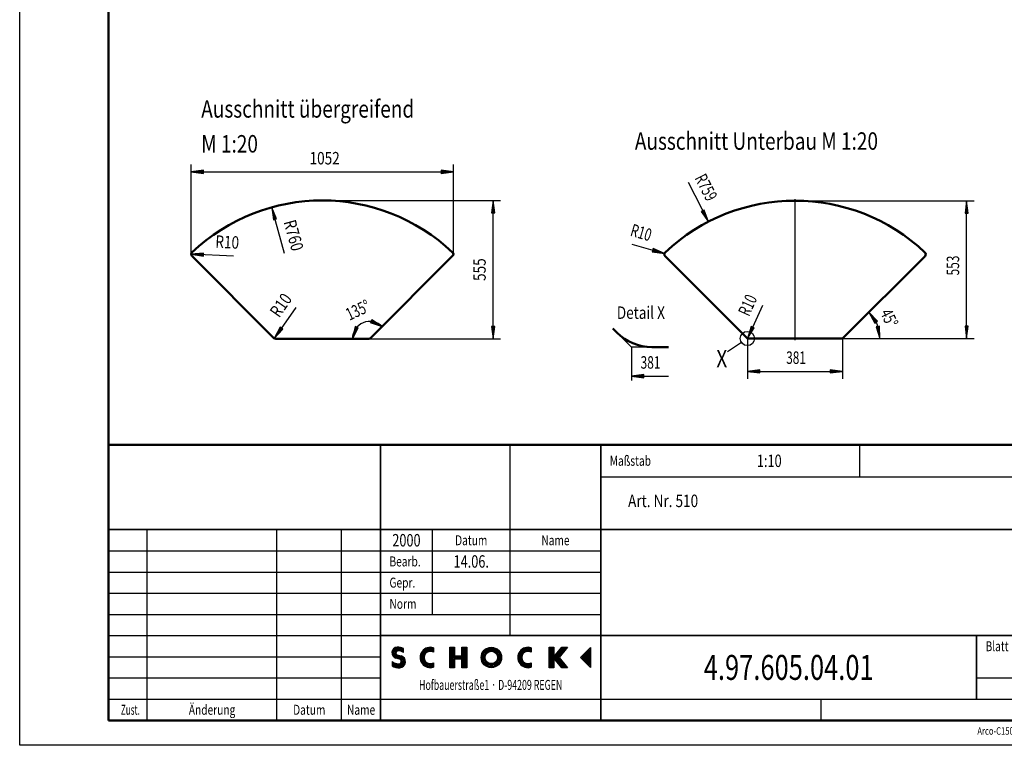
# Model space of a CAD drawing. Units: millimetres. Extents: x 0 to 2979, y 0 to 2970.
# Drawn here: x 0 to 1976, y 0 to 1455 of the extents above; entities that cross this region are included whole.
import ezdxf
from ezdxf.enums import TextEntityAlignment as Align
from ezdxf.lldxf.tags import DXFTag

# ---------------------------------------------------------------- set-up
doc = ezdxf.new("R2010")
doc.units = ezdxf.units.MM
doc.header["$LTSCALE"] = 10
for name, color, linetype in [('LC-001-111-----0', 253, 'ByBlock'), ('LC-002-002-----0', 1, 'ByBlock'), ('LC-003-230-ZVN-0', 1, 'ByBlock'), ('LC-006-003-MTH-0', 2, 'ByBlock'), ('LC-007-003-MTG-0', 2, 'ByBlock'), ('LC-008-003-----0', 2, 'ByBlock'), ('LC-009-002-RND-0', 1, 'ByBlock'), ('LC-010-006-MLN-0', 2, 'CENTER'), ('LC-013-004-----0', 7, 'ByBlock')]:
    doc.layers.add(name, color=color, linetype=linetype)
doc.styles.add('LCTX0-400-0-0pDIN-Schrift', font='TXT', dxfattribs={"width": 0.8})
tags = doc.linetypes.add('CENTER', pattern=[7.5, 5, -1.25, 0, -1.25]).pattern_tags.tags
tags[10:11] = [DXFTag(74, 4), DXFTag(75, 0), DXFTag(340, '0'), DXFTag(46, 1.0), DXFTag(50, 0.0), DXFTag(44, 0.0), DXFTag(45, 0.0)]
tags[8:9] = [DXFTag(74, 4), DXFTag(75, 0), DXFTag(340, '0'), DXFTag(46, 1.0), DXFTag(50, 0.0), DXFTag(44, 0.0), DXFTag(45, 0.0)]
tags[6:7] = [DXFTag(74, 4), DXFTag(75, 0), DXFTag(340, '0'), DXFTag(46, 1.0), DXFTag(50, 0.0), DXFTag(44, 0.0), DXFTag(45, 0.0)]
tags[4:5] = [DXFTag(74, 4), DXFTag(75, 0), DXFTag(340, '0'), DXFTag(46, 1.0), DXFTag(50, 0.0), DXFTag(44, 0.0), DXFTag(45, 0.0)]

# ---------------------------------------------------------------- blocks, each defined once
blk = doc.blocks.new('SYM1')
at = {"layer": 'LC-001-111-----0', "color": 253, "lineweight": 25}
for p, q in [((0, 0), (0, 2970)), ((984, 220), (984, 602.5)), ((1686, 538.75), (1686, 602.5)), ((1166, 538.75), (2050, 538.75)), ((256, 50), (256, 432.5)), ((516, 50), (516, 432.5)), ((646, 50), (646, 432.5)), ((828, 262.5), (828, 432.5)), ((178, 390), (1166, 390)), ((178, 347.5), (1166, 347.5)), ((178, 305), (1166, 305)), ((178, 262.5), (1166, 262.5)), ((178, 220), (724, 220)), ((755.60538, 177.863082), (763.128892, 175.524281)), ((764.284479, 176.577529), (756.728228, 178.707834)), ((764.691502, 178.02125), (757.135251, 180.151556)), ((757.542274, 181.595277), (765.098525, 179.464972)), ((767.044191, 191.029289), (767.044191, 192.083629)), ((768.544191, 188.762426), (768.544191, 193.015758)), ((770.044191, 186.20063), (770.044191, 193.903002)), ((827.355603, 191.143539), (827.355603, 193.313738)), ((828.855603, 189.114146), (828.855603, 194.497086)), ((830.355603, 195.608569), (830.355603, 186.701063)), ((862.835603, 155.649147), (862.835603, 196.669147)), ((862.835603, 196.669147), (872.355603, 196.669147)), ((864.335603, 195.169147), (864.335603, 157.149147)), ((870.855603, 195.169147), (864.335603, 195.169147)), ((869.355603, 193.669147), (865.835603, 193.669147)), ((865.835603, 193.669147), (865.835603, 158.649147)), ((867.595603, 192.169147), (867.595603, 160.149147)), ((869.355603, 158.649147), (869.355603, 193.669147)), ((870.855603, 178.019147), (870.855603, 195.169147)), ((888.835603, 178.019147), (870.855603, 178.019147)), ((872.355603, 196.669147), (872.355603, 179.519147)), ((872.355603, 179.519147), (887.335603, 179.519147)), ((887.335603, 179.519147), (887.335603, 196.669147)), ((887.335603, 196.669147), (896.855603, 196.669147)), ((895.355603, 195.169147), (888.835603, 195.169147)), ((888.835603, 195.169147), (888.835603, 178.019147)), ((893.855603, 193.669147), (890.335603, 193.669147)), ((890.335603, 193.669147), (890.335603, 158.649147)), ((892.095603, 192.169147), (892.095603, 160.149147)), ((893.855603, 158.649147), (893.855603, 193.669147)), ((895.355603, 157.149147), (895.355603, 195.169147)), ((896.855603, 196.669147), (896.855603, 155.649147)), ((1023.355603, 191.143539), (1023.355603, 193.313738)), ((1024.855603, 189.114146), (1024.855603, 194.497086)), ((1026.355603, 195.608569), (1026.355603, 186.701063)), ((1062.335603, 155.649147), (1062.335603, 196.669147)), ((1062.335603, 196.669147), (1071.855603, 196.669147)), ((1063.835603, 195.169147), (1063.835603, 157.149147)), ((1070.355603, 195.169147), (1063.835603, 195.169147)), ((1065.335603, 193.669147), (1065.335603, 158.649147)), ((1068.855603, 193.669147), (1065.335603, 193.669147)), ((1067.095603, 192.169147), (1067.095603, 160.149147)), ((1068.855603, 158.649147), (1068.855603, 193.669147)), ((1070.355603, 157.149147), (1070.355603, 195.169147)), ((1071.855603, 177.513832), (1087.818366, 196.669147)), ((1071.855603, 196.669147), (1071.855603, 155.649147)), ((1088.520928, 195.169147), (1072.679261, 176.159147)), ((1089.22349, 193.669147), (1074.631824, 176.159147)), ((1076.467232, 176.159147), (1090.098623, 192.516815)), ((1078.302641, 176.159147), (1092.894308, 193.669147)), ((1080.255204, 176.159147), (1096.09687, 195.169147)), ((1099.299433, 196.669147), (1082.207766, 176.159147)), ((1087.818366, 196.669147), (1099.299433, 196.669147)), ((1096.09687, 195.169147), (1088.520928, 195.169147)), ((1092.894308, 193.669147), (1089.22349, 193.669147)), ((178, 177.5), (724, 177.5)), ((747.086073, 168.279997), (747.086073, 159.524163)), ((748.586073, 165.453385), (748.586073, 160.350534)), ((750.086073, 162.957321), (750.086073, 161.212369)), ((762.238334, 172.659511), (754.714822, 174.998312)), ((755.160101, 176.430697), (762.683613, 174.091896)), ((827.355603, 159.004556), (827.355603, 161.174755)), ((828.855603, 157.821208), (828.855603, 163.204148)), ((830.355603, 165.617231), (830.355603, 156.709726)), ((865.835603, 158.649147), (869.355603, 158.649147)), ((890.335603, 176.159147), (869.355603, 176.159147)), ((870.855603, 157.149147), (870.855603, 174.299147)), ((870.855603, 174.299147), (888.835603, 174.299147)), ((887.335603, 172.799147), (872.355603, 172.799147)), ((872.355603, 172.799147), (872.355603, 155.649147)), ((887.335603, 155.649147), (887.335603, 172.799147)), ((888.835603, 174.299147), (888.835603, 157.149147)), ((890.335603, 158.649147), (893.855603, 158.649147)), ((1023.355603, 159.004556), (1023.355603, 161.174755)), ((1024.855603, 157.821208), (1024.855603, 163.204148)), ((1026.355603, 165.617231), (1026.355603, 156.709726)), ((1065.335603, 158.649147), (1068.855603, 158.649147)), ((1087.818366, 155.649147), (1071.855603, 174.804462)), ((1072.679261, 176.159147), (1088.520928, 157.149147)), ((1074.631824, 176.159147), (1089.22349, 158.649147)), ((1076.467232, 176.159147), (1090.098623, 159.801479)), ((1092.894308, 158.649147), (1078.302641, 176.159147)), ((1096.09687, 157.149147), (1080.255204, 176.159147)), ((1082.207766, 176.159147), (1099.299433, 155.649147)), ((1089.22349, 158.649147), (1092.894308, 158.649147)), ((872.355603, 155.649147), (862.835603, 155.649147)), ((864.335603, 157.149147), (870.855603, 157.149147)), ((896.855603, 155.649147), (887.335603, 155.649147)), ((888.835603, 157.149147), (895.355603, 157.149147)), ((1071.855603, 155.649147), (1062.335603, 155.649147)), ((1063.835603, 157.149147), (1070.355603, 157.149147)), ((1099.299433, 155.649147), (1087.818366, 155.649147)), ((1088.520928, 157.149147), (1096.09687, 157.149147)), ((178, 135), (724, 135)), ((1920, 135), (2050, 135)), ((178, 92.5), (2050, 92.5)), ((1608, 50), (1608, 92.5)), ((2100, 0), (0, 0))]:
    blk.add_line(p, q, dxfattribs=at)
at = {"layer": 'LC-001-111-----0', "color": 253, "lineweight": 50}
for p, q in [((178, 50), (178, 2920)), ((178, 602.5), (2050, 602.5)), ((178, 50), (2050, 50))]:
    blk.add_line(p, q, dxfattribs=at)
at = {"layer": 'LC-001-111-----0', "color": 253, "lineweight": 35}
for p, q in [((724, 50), (724, 602.5)), ((1166, 50), (1166, 602.5)), ((178, 432.5), (2050, 432.5)), ((724, 220), (2050, 220)), ((1920, 92.5), (1920, 220))]:
    blk.add_line(p, q, dxfattribs=at)
at = {"layer": 'LC-001-111-----0', "color": 253, "lineweight": 25}
for radius in [20.51, 19.01, 17.51, 15.39, 13.89, 12.39]:
    blk.add_circle((946.345603, 176.159147), radius, dxfattribs=at)
for centre, radius, start, end in [((758.032826, 185.671748), 11.177271, 94.48185, 252.731329), ((758.032826, 185.671748), 9.677271, 94.48185, 252.731329), ((758.032826, 185.671748), 8.177271, 94.48185, 252.731329), ((758.632108, 185.460948), 7.01636, 90.951212, 254.255463), ((758.632108, 185.460948), 5.51636, 90.951212, 254.255463), ((758.632108, 185.460948), 4.01636, 90.951212, 254.255463), ((758.903191, 174.567744), 22.315333, 60.049399, 94.48185), ((758.903191, 174.567744), 20.815333, 62.408264, 94.48185), ((758.903191, 174.567744), 19.315333, 65.072024, 94.48185), ((758.906662, 168.924866), 23.554722, 69.789306, 90.951212), ((758.906662, 168.924866), 22.054722, 64.088485, 90.951212), ((758.906662, 168.924866), 20.554722, 57.190491, 90.951212), ((761.779647, 167.692822), 10.731045, 274.343327, 74.255463), ((761.779647, 167.692822), 12.231045, 274.343327, 74.255463), ((823.845603, 176.159147), 20.51, 71.493868, 288.506132), ((823.845603, 176.159147), 19.01, 74.719456, 285.280544), ((823.845603, 176.159147), 17.51, 78.436322, 281.563678), ((823.845603, 176.159147), 15.39, 76.816519, 283.183481), ((823.845603, 176.159147), 13.89, 68.857352, 291.142648), ((823.845603, 176.159147), 12.39, 58.303227, 301.696773), ((1019.845603, 176.159147), 20.51, 71.493868, 288.506132), ((1019.845603, 176.159147), 19.01, 74.719456, 285.280544), ((1019.845603, 176.159147), 17.51, 78.436322, 281.563678), ((1019.845603, 176.159147), 15.39, 76.816519, 283.183481), ((1019.845603, 176.159147), 13.89, 68.857352, 291.142648), ((1019.845603, 176.159147), 12.39, 58.303227, 301.696773), ((761.412387, 186.963179), 23.543673, 232.518913, 268.246912), ((760.81067, 180.45076), 25.025728, 236.741348, 274.343327), ((761.412387, 186.963179), 25.043673, 239.19233, 268.246912), ((760.81067, 180.45076), 23.525728, 238.692783, 274.343327), ((761.412387, 186.963179), 26.543673, 244.741378, 268.246912), ((760.81067, 180.45076), 22.025728, 240.862164, 274.343327), ((760.836588, 168.15034), 7.722025, 268.246912, 72.731329), ((760.836588, 168.15034), 6.222025, 268.246912, 72.731329), ((760.836588, 168.15034), 4.722025, 268.246912, 72.731329), ((761.779647, 167.692822), 9.231045, 274.343327, 74.255463)]:
    blk.add_arc(centre, radius, start, end, dxfattribs=at)
at = {"layer": 'LC-002-002-----0', "color": 1, "lineweight": 25}
for p, q in [((1125.538568, 176.159147), (1145.355603, 195.976182)), ((1143.855603, 192.354862), (1127.659888, 176.159147)), ((1142.355603, 188.733542), (1129.781208, 176.159147)), ((1140.855603, 185.112221), (1131.902529, 176.159147)), ((1139.355603, 181.490901), (1134.023849, 176.159147)), ((1137.855603, 177.869581), (1136.145169, 176.159147)), ((1137.855603, 174.448713), (1137.855603, 177.869581)), ((1139.355603, 170.827393), (1139.355603, 181.490901)), ((1140.855603, 167.206073), (1140.855603, 185.112221)), ((1142.355603, 163.584752), (1142.355603, 188.733542)), ((1143.855603, 159.963432), (1143.855603, 192.354862)), ((1145.355603, 195.976182), (1145.355603, 156.342112)), ((1145.355603, 156.342112), (1125.538568, 176.159147)), ((1127.659888, 176.159147), (1143.855603, 159.963432)), ((1129.781208, 176.159147), (1142.355603, 163.584752)), ((1131.902529, 176.159147), (1140.855603, 167.206073)), ((1134.023849, 176.159147), (1139.355603, 170.827393)), ((1136.145169, 176.159147), (1137.855603, 174.448713))]:
    blk.add_line(p, q, dxfattribs=at)
at = {"layer": 'LC-001-111-----0', "color": 253, "lineweight": 20, "style": 'LCTX0-400-0-0pDIN-Schrift', "width": 0.75}
for s, p in [('Maßstab', (1183.923077, 560.625)), ('Bearb.', (741.923077, 358.75)), ('Gepr.', (741.923077, 316.25)), ('Norm', (741.923077, 273.75)), ('Blatt', (1937.923077, 188.75))]:
    blk.add_text(s, height=20, dxfattribs=at).set_placement(p)
at = {"layer": 'LC-001-111-----0', "color": 7, "lineweight": 25, "style": 'LCTX0-400-0-0pDIN-Schrift', "width": 0.75}
for s, p in [('1:10', (1504, 558.125)), ('2000', (776, 398.75)), ('14.06.', (906, 356.25))]:
    blk.add_text(s, height=25, dxfattribs=at).set_placement(p, align=Align.CENTER)
at = {"layer": 'LC-001-111-----0', "color": 253, "lineweight": 20, "style": 'LCTX0-400-0-0pDIN-Schrift'}
for s, width, p in [('Datum', 0.75, (906, 401.25)), ('Name', 0.75, (1075, 401.25)), ('Hofbauerstraße1 · D-94209 REGEN', 0.65, (945, 111.159147)), ('Zust.', 0.6, (222, 61.25)), ('Änderung', 0.75, (386, 61.25)), ('Datum', 0.75, (581, 61.25)), ('Name', 0.75, (685, 61.25))]:
    blk.add_text(s, height=20, dxfattribs=dict(at, width=width)).set_placement(p, align=Align.CENTER)
at = {"layer": 'LC-001-111-----0', "color": 7, "lineweight": 50, "style": 'LCTX0-400-0-0pDIN-Schrift', "width": 0.75}
blk.add_text('4.97.605.04.01', height=50, dxfattribs=at).set_placement((1543, 131.25), align=Align.CENTER)
at = {"layer": 'LC-001-111-----0', "color": 1, "lineweight": 15, "style": 'LCTX0-400-0-0pDIN-Schrift', "width": 0.75}
blk.add_text('Arco-C150', height=15, dxfattribs=at).set_placement((1958, 21.25), align=Align.CENTER)
blk = doc.blocks.new('LCDIM5')
at = {"layer": 'LC-006-003-MTH-0', "color": 7, "lineweight": 25}
for p, q in [((344.121095, 984.972553), (344.121095, 1165)), ((870.119561, 984.972553), (870.119561, 1165))]:
    blk.add_line(p, q, dxfattribs=at)
at = {"layer": 'LC-007-003-MTG-0', "color": 7, "lineweight": 25}
blk.add_line((344.121095, 1150), (870.119561, 1150), dxfattribs=at)
at = {"layer": 'LC-008-003-----0', "color": 7, "lineweight": 25}
for p, q in [((368.907216, 1153.263155), (344.121095, 1150)), ((344.121095, 1150), (368.907216, 1146.736845)), ((368.962825, 1152.414735), (350.621095, 1150)), ((350.621095, 1150), (368.962825, 1147.585265)), ((369.018433, 1151.566314), (357.121095, 1150)), ((357.121095, 1150), (369.018433, 1148.433686)), ((369.074042, 1150.717894), (363.621095, 1150)), ((363.621095, 1150), (369.074042, 1149.282106)), ((368.907216, 1146.736845), (368.907216, 1153.263155)), ((850.61956, 1150), (845.166614, 1150.717894)), ((845.166614, 1149.282106), (850.61956, 1150)), ((857.119561, 1150), (845.222222, 1151.566314)), ((845.222222, 1148.433686), (857.119561, 1150)), ((863.619561, 1150), (845.27783, 1152.414735)), ((845.27783, 1147.585265), (863.619561, 1150)), ((870.119561, 1150), (845.333439, 1153.263155)), ((845.333439, 1153.263155), (845.333439, 1146.736845)), ((845.333439, 1146.736845), (870.119561, 1150))]:
    blk.add_line(p, q, dxfattribs=at)
at = {"layer": 'LC-008-003-----0', "color": 7, "lineweight": 25, "style": 'LCTX0-400-0-0pDIN-Schrift', "width": 0.8}
blk.add_text('1052', height=25, dxfattribs=at).set_placement((611.888526, 1165), align=Align.CENTER)
blk = doc.blocks.new('LCDIM6')
at = {"layer": 'LC-006-003-MTH-0', "color": 7, "lineweight": 25}
for p, q in [((607.120328, 1092.764067), (965, 1092.764067)), ((700.478192, 815.264067), (965, 815.264067))]:
    blk.add_line(p, q, dxfattribs=at)
at = {"layer": 'LC-007-003-MTG-0', "color": 7, "lineweight": 25}
blk.add_line((950, 815.264067), (950, 1092.764067), dxfattribs=at)
at = {"layer": 'LC-008-003-----0', "color": 7, "lineweight": 25}
for p, q in [((950, 1092.764067), (946.736845, 1067.977945)), ((953.263155, 1067.977945), (950, 1092.764067)), ((946.736845, 1067.977945), (953.263155, 1067.977945)), ((950, 1086.264067), (947.585265, 1067.922337)), ((950, 1079.764067), (948.433686, 1067.866728)), ((950, 1073.264067), (949.282106, 1067.81112)), ((952.414735, 1067.922337), (950, 1086.264067)), ((951.566314, 1067.866728), (950, 1079.764067)), ((950.717894, 1067.81112), (950, 1073.264067)), ((946.736845, 840.050189), (950, 815.264067)), ((953.263155, 840.050189), (946.736845, 840.050189)), ((947.585265, 840.105797), (950, 821.764067)), ((948.433686, 840.161406), (950, 828.264067)), ((949.282106, 840.217014), (950, 834.764067)), ((950, 834.764067), (950.717894, 840.217014)), ((950, 828.264067), (951.566314, 840.161406)), ((950, 821.764067), (952.414735, 840.105797)), ((950, 815.264067), (953.263155, 840.050189))]:
    blk.add_line(p, q, dxfattribs=at)
at = {"layer": 'LC-008-003-----0', "color": 7, "lineweight": 25, "style": 'LCTX0-400-0-0pDIN-Schrift', "width": 0.8}
blk.add_text('555', height=25, rotation=90, dxfattribs=at).set_placement((935, 954.014067), align=Align.CENTER)
blk = doc.blocks.new('LCDIM7')
at = {"layer": 'LC-007-003-MTG-0', "color": 7, "lineweight": 25}
blk.add_line((531.230133, 986.489658), (505.595397, 1078.950752), dxfattribs=at)
at = {"layer": 'LC-008-003-----0', "color": 7, "lineweight": 25}
for p, q in [((515.362059, 1055.937445), (505.595397, 1078.950752)), ((505.595397, 1078.950752), (509.072986, 1054.193806)), ((514.559336, 1055.657185), (507.332007, 1072.687033)), ((507.332007, 1072.687033), (509.905422, 1054.366892)), ((513.756614, 1055.376925), (509.068616, 1066.423313)), ((509.068616, 1066.423313), (510.737858, 1054.539978)), ((509.072986, 1054.193806), (515.362059, 1055.937445)), ((512.953891, 1055.096665), (510.805226, 1060.159593)), ((510.805226, 1060.159593), (511.570295, 1054.713064))]:
    blk.add_line(p, q, dxfattribs=at)
at = {"layer": 'LC-008-003-----0', "color": 7, "lineweight": 25, "style": 'LCTX0-400-0-0pDIN-Schrift', "width": 0.8}
blk.add_text('R760', height=25, rotation=285.495972, dxfattribs=at).set_placement((529.261403, 1049.734504))
blk = doc.blocks.new('LCDIM8')
at = {"layer": 'LC-007-003-MTG-0', "color": 7, "lineweight": 25}
blk.add_line((554.262043, 878.079109), (510.893771, 816.168874), dxfattribs=at)
at = {"layer": 'LC-008-003-----0', "color": 7, "lineweight": 25}
for p, q in [((522.441874, 838.34186), (510.893771, 816.168874)), ((510.893771, 816.168874), (527.787173, 834.597465)), ((523.168667, 837.900635), (514.623071, 821.492625)), ((514.623071, 821.492625), (527.124188, 835.129782)), ((523.895461, 837.459409), (518.352371, 826.816375)), ((518.352371, 826.816375), (526.461204, 835.662099)), ((524.622254, 837.018183), (522.081672, 832.140126)), ((522.081672, 832.140126), (525.79822, 836.194416)), ((527.787173, 834.597465), (522.441874, 838.34186))]:
    blk.add_line(p, q, dxfattribs=at)
at = {"layer": 'LC-008-003-----0', "color": 7, "lineweight": 25, "style": 'LCTX0-400-0-0pDIN-Schrift', "width": 0.8}
blk.add_text('R10', height=25, rotation=54.988663, dxfattribs=at).set_placement((520.531641, 856.071699))
blk = doc.blocks.new('LCDIM9')
at = {"layer": 'LC-007-003-MTG-0', "color": 7, "lineweight": 25}
blk.add_line((428.735352, 981.230121), (344.125971, 985.136481), dxfattribs=at)
at = {"layer": 'LC-008-003-----0', "color": 7, "lineweight": 25}
for p, q in [((369.036214, 987.253022), (344.125971, 985.136481)), ((344.125971, 985.136481), (368.73522, 980.733657)), ((369.052634, 986.40294), (350.619054, 984.8367)), ((350.619054, 984.8367), (368.829898, 981.57861)), ((369.069054, 985.552858), (357.112137, 984.536918)), ((357.112137, 984.536918), (368.924577, 982.423563)), ((369.085474, 984.702776), (363.605221, 984.237137)), ((363.605221, 984.237137), (369.019255, 983.268516)), ((368.73522, 980.733657), (369.036214, 987.253022))]:
    blk.add_line(p, q, dxfattribs=at)
at = {"layer": 'LC-008-003-----0', "color": 7, "lineweight": 25, "style": 'LCTX0-400-0-0pDIN-Schrift', "width": 0.8}
blk.add_text('R10', height=25, rotation=357.356567, dxfattribs=at).set_placement((392.089582, 997.938012))
blk = doc.blocks.new('LCDIM10')
at = {"layer": 'LC-006-003-MTH-0', "color": 7, "lineweight": 25}
for p, q in [((757.430678, 870.145485), (713.155861, 825.870669)), ((700.478192, 815.264067), (647.54926, 815.264067))]:
    blk.add_line(p, q, dxfattribs=at)
at = {"layer": 'LC-007-003-MTG-0', "color": 7, "lineweight": 25}
blk.add_arc((702.54926, 815.264067), 35, 45, 180, dxfattribs=at)
at = {"layer": 'LC-008-003-----0', "color": 7, "lineweight": 25}
for p, q in [((706.294753, 853.572441), (703.500929, 847.674368)), ((704.439754, 850.046032), (709.675109, 848.360488)), ((709.675109, 848.360488), (705.054396, 851.343608)), ((715.549405, 845.577927), (705.467848, 852.086552)), ((721.423701, 842.795366), (705.881301, 852.829497)), ((727.297997, 840.012804), (706.294753, 853.572441)), ((672.812685, 839.703714), (667.54926, 815.264067)), ((667.54926, 815.264067), (678.958784, 837.508679)), ((673.630381, 839.470728), (669.735446, 821.385389)), ((669.735446, 821.385389), (678.178494, 837.846402)), ((674.448077, 839.237742), (671.921633, 827.506712)), ((671.921633, 827.506712), (677.398205, 838.184125)), ((678.958784, 837.508679), (672.812685, 839.703714)), ((675.265773, 839.004757), (674.107819, 833.628034)), ((674.107819, 833.628034), (676.617915, 838.521849)), ((703.500929, 847.674368), (727.297997, 840.012804)), ((703.813871, 848.464923), (721.423701, 842.795366)), ((704.126813, 849.255477), (715.549405, 845.577927))]:
    blk.add_line(p, q, dxfattribs=at)
at = {"layer": 'LC-008-003-----0', "color": 7, "lineweight": 25, "style": 'LCTX0-400-0-0pDIN-Schrift', "width": 0.7}
blk.add_text(' 135%%d', height=25, rotation=25.136898, dxfattribs=at).set_placement((681.310134, 860.528839), align=Align.CENTER)
blk = doc.blocks.new('LCDIM25')
at = {"layer": 'LC-006-003-MTH-0', "color": 7, "lineweight": 25}
for p, q in [((1460.430673, 815.708897), (1460.430673, 735)), ((1650.930673, 815.708897), (1650.930673, 735))]:
    blk.add_line(p, q, dxfattribs=at)
at = {"layer": 'LC-007-003-MTG-0', "color": 7, "lineweight": 25}
blk.add_line((1460.430673, 750), (1650.930673, 750), dxfattribs=at)
at = {"layer": 'LC-008-003-----0', "color": 7, "lineweight": 25}
for p, q in [((1485.216795, 753.263155), (1460.430673, 750)), ((1485.272403, 752.414735), (1466.930673, 750)), ((1485.328012, 751.566314), (1473.430673, 750)), ((1485.38362, 750.717894), (1479.930673, 750)), ((1485.216795, 746.736845), (1485.216795, 753.263155)), ((1631.430673, 750), (1625.977726, 750.717894)), ((1637.930673, 750), (1626.033334, 751.566314)), ((1644.430673, 750), (1626.088943, 752.414735)), ((1650.930673, 750), (1626.144551, 753.263155)), ((1626.144551, 753.263155), (1626.144551, 746.736845)), ((1460.430673, 750), (1485.216795, 746.736845)), ((1466.930673, 750), (1485.272403, 747.585265)), ((1473.430673, 750), (1485.328012, 748.433686)), ((1479.930673, 750), (1485.38362, 749.282106)), ((1625.977726, 749.282106), (1631.430673, 750)), ((1626.033334, 748.433686), (1637.930673, 750)), ((1626.088943, 747.585265), (1644.430673, 750)), ((1626.144551, 746.736845), (1650.930673, 750))]:
    blk.add_line(p, q, dxfattribs=at)
at = {"layer": 'LC-008-003-----0', "color": 7, "lineweight": 25, "style": 'LCTX0-400-0-0pDIN-Schrift', "width": 0.7}
blk.add_text('381', height=25, dxfattribs=at).set_placement((1557.74707, 765), align=Align.CENTER)
blk = doc.blocks.new('LCDIM26')
at = {"layer": 'LC-006-003-MTH-0', "color": 7, "lineweight": 25}
for p, q in [((1687.30843, 852.086654), (1718.105817, 882.884041)), ((1695.99289, 815.708897), (1745.930673, 815.708897))]:
    blk.add_line(p, q, dxfattribs=at)
at = {"layer": 'LC-007-003-MTG-0', "color": 7, "lineweight": 25}
blk.add_arc((1650.930673, 815.708897), 75, 0, 45, dxfattribs=at)
at = {"layer": 'LC-008-003-----0', "color": 7, "lineweight": 25}
for p, q in [((1721.025661, 850.469279), (1703.963682, 868.741906)), ((1703.963682, 868.741906), (1715.714984, 846.675939)), ((1720.367594, 849.930895), (1707.74173, 863.452638)), ((1707.74173, 863.452638), (1716.437694, 847.123823)), ((1719.709528, 849.39251), (1711.519778, 858.163371)), ((1711.519778, 858.163371), (1717.160403, 847.571707)), ((1719.051462, 848.854125), (1715.297826, 852.874103)), ((1715.297826, 852.874103), (1717.883113, 848.01959)), ((1715.714984, 846.675939), (1721.025661, 850.469279)), ((1725.074616, 840.694236), (1718.637104, 839.621318)), ((1718.637104, 839.621318), (1725.930673, 815.708897)), ((1719.464838, 839.815649), (1724.86208, 822.120458)), ((1720.292573, 840.00998), (1723.793486, 828.532018)), ((1721.120308, 840.204311), (1722.724893, 834.943579)), ((1722.724893, 834.943579), (1722.53656, 840.440353)), ((1723.793486, 828.532018), (1723.382579, 840.524981)), ((1724.86208, 822.120458), (1724.228597, 840.609609)), ((1725.930673, 815.708897), (1725.074616, 840.694236))]:
    blk.add_line(p, q, dxfattribs=at)
at = {"layer": 'LC-008-003-----0', "color": 7, "lineweight": 25, "style": 'LCTX0-400-0-0pDIN-Schrift', "width": 0.7}
blk.add_text(' 45%%d', height=25, rotation=295.271423, dxfattribs=at).set_placement((1732.317284, 854.130501), align=Align.CENTER)
blk = doc.blocks.new('LCDIM27')
at = {"layer": 'LC-006-003-MTH-0', "color": 7, "lineweight": 25}
for p, q in [((1555.680673, 1092.208897), (1915, 1092.208897)), ((1648.859605, 815.708897), (1915, 815.708897))]:
    blk.add_line(p, q, dxfattribs=at)
at = {"layer": 'LC-007-003-MTG-0', "color": 7, "lineweight": 25}
blk.add_line((1900, 815.708897), (1900, 1092.208897), dxfattribs=at)
at = {"layer": 'LC-008-003-----0', "color": 7, "lineweight": 25}
for p, q in [((1900, 1092.208897), (1896.736845, 1067.422775)), ((1903.263155, 1067.422775), (1900, 1092.208897)), ((1896.736845, 1067.422775), (1903.263155, 1067.422775)), ((1900, 1085.708897), (1897.585265, 1067.367167)), ((1900, 1079.208897), (1898.433686, 1067.311558)), ((1900, 1072.708897), (1899.282106, 1067.25595)), ((1902.414735, 1067.367167), (1900, 1085.708897)), ((1901.566314, 1067.311558), (1900, 1079.208897)), ((1900.717894, 1067.25595), (1900, 1072.708897)), ((1896.736845, 840.495019), (1900, 815.708897)), ((1903.263155, 840.495019), (1896.736845, 840.495019)), ((1897.585265, 840.550627), (1900, 822.208897)), ((1898.433686, 840.606236), (1900, 828.708897)), ((1899.282106, 840.661844), (1900, 835.208897)), ((1900, 835.208897), (1900.717894, 840.661844)), ((1900, 828.708897), (1901.566314, 840.606236)), ((1900, 822.208897), (1902.414735, 840.550627)), ((1900, 815.708897), (1903.263155, 840.495019))]:
    blk.add_line(p, q, dxfattribs=at)
at = {"layer": 'LC-008-003-----0', "color": 7, "lineweight": 25, "style": 'LCTX0-400-0-0pDIN-Schrift', "width": 0.7}
blk.add_text('553', height=25, rotation=90, dxfattribs=at).set_placement((1885, 962.245648), align=Align.CENTER)
blk = doc.blocks.new('LCDIM28')
at = {"layer": 'LC-007-003-MTG-0', "color": 7, "lineweight": 25}
blk.add_line((1340.915883, 1129.578114), (1381.877194, 1050.070129), dxfattribs=at)
at = {"layer": 'LC-008-003-----0', "color": 7, "lineweight": 25}
for p, q in [((1373.426468, 1073.598521), (1367.624824, 1070.609601)), ((1367.624824, 1070.609601), (1381.877194, 1050.070129)), ((1368.35357, 1071.047595), (1378.900324, 1055.848385)), ((1369.082316, 1071.485588), (1375.923454, 1061.626641)), ((1369.811062, 1071.923581), (1372.946584, 1067.404897)), ((1372.946584, 1067.404897), (1371.087424, 1072.581144)), ((1375.923454, 1061.626641), (1371.867105, 1072.920269)), ((1378.900324, 1055.848385), (1372.646787, 1073.259395)), ((1381.877194, 1050.070129), (1373.426468, 1073.598521))]:
    blk.add_line(p, q, dxfattribs=at)
at = {"layer": 'LC-008-003-----0', "color": 7, "lineweight": 25, "style": 'LCTX0-400-0-0pDIN-Schrift', "width": 0.7}
blk.add_text('R759', height=25, rotation=297.256836, dxfattribs=at).set_placement((1378.751973, 1088.888858), align=Align.RIGHT)
blk = doc.blocks.new('LCDIM29')
at = {"layer": 'LC-007-003-MTG-0', "color": 7, "lineweight": 25}
blk.add_line((1228.166703, 1005.244111), (1293.582271, 986.223243), dxfattribs=at)
at = {"layer": 'LC-008-003-----0', "color": 7, "lineweight": 25}
for p, q in [((1270.692957, 996.277064), (1268.870771, 990.010298)), ((1268.870771, 990.010298), (1293.582271, 986.223243)), ((1269.054259, 990.840504), (1287.340768, 988.038083)), ((1269.237746, 991.67071), (1281.099266, 989.852923)), ((1269.421233, 992.500915), (1274.857763, 991.667763)), ((1274.857763, 991.667763), (1269.822114, 993.879604)), ((1281.099266, 989.852923), (1270.112395, 994.678757)), ((1287.340768, 988.038083), (1270.402676, 995.477911)), ((1293.582271, 986.223243), (1270.692957, 996.277064))]:
    blk.add_line(p, q, dxfattribs=at)
at = {"layer": 'LC-008-003-----0', "color": 7, "lineweight": 25, "style": 'LCTX0-400-0-0pDIN-Schrift', "width": 0.7}
blk.add_text('R10', height=25, rotation=343.78717, dxfattribs=at).set_placement((1263.482338, 1010.596633), align=Align.RIGHT)
blk = doc.blocks.new('LCDIM30')
at = {"layer": 'LC-007-003-MTG-0', "color": 7, "lineweight": 25}
blk.add_line((1490.372504, 881.984351), (1460.431601, 816.157577), dxfattribs=at)
at = {"layer": 'LC-008-003-----0', "color": 7, "lineweight": 25}
for p, q in [((1467.723417, 840.070531), (1460.431601, 816.157577)), ((1460.431601, 816.157577), (1473.664083, 837.368456)), ((1468.518727, 839.76988), (1463.122783, 822.074293)), ((1463.122783, 822.074293), (1472.91482, 837.770344)), ((1469.314037, 839.469229), (1465.813965, 827.99101)), ((1465.813965, 827.99101), (1472.165557, 838.172232)), ((1473.664083, 837.368456), (1467.723417, 840.070531)), ((1470.109347, 839.168577), (1468.505147, 833.907727)), ((1468.505147, 833.907727), (1471.416294, 838.574121))]:
    blk.add_line(p, q, dxfattribs=at)
at = {"layer": 'LC-008-003-----0', "color": 7, "lineweight": 25, "style": 'LCTX0-400-0-0pDIN-Schrift', "width": 0.7}
blk.add_text('R10', height=25, rotation=65.541878, dxfattribs=at).set_placement((1463.297112, 858.686997))

msp = doc.modelspace()

# ---------------------------------------------------------------- linework, layer by layer
at = {"layer": 'LC-002-002-----0', "color": 7, "lineweight": 50}
for p, q in [((345.585116, 981.370346), (510.226929, 816.728533)), ((704.013726, 816.728533), (868.655539, 981.370346)), ((1458.966207, 817.173363), (1294.847893, 981.291678)), ((1652.395139, 817.173363), (1816.513453, 981.291678)), ((1189.922232, 835.93064), (1197.966396, 827.886476)), ((513.762463, 815.264067), (700.478192, 815.264067)), ((1462.501741, 815.708897), (1648.859605, 815.708897)), ((1268.677074, 798.597155), (1301.858017, 798.597155))]:
    msp.add_line(p, q, dxfattribs=at)
at = {"layer": 'LC-002-002-----0', "color": 7, "lineweight": 25}
for p, q in [((1197.966396, 827.886476), (1227.255718, 798.597155)), ((1458.966207, 817.173363), (1460.430673, 815.708897)), ((1648.859605, 815.708897), (1695.99289, 815.708897)), ((1652.395139, 817.173363), (1650.930673, 815.708897)), ((1268.677074, 798.597155), (1227.255718, 798.597155)), ((1448.219058, 807.909619), (1420.260071, 789.21634))]:
    msp.add_line(p, q, dxfattribs=at)
msp.add_circle((1460.116232, 815.864027), 14.311371, dxfattribs=at)
at = {"layer": 'LC-002-002-----0', "color": 7, "lineweight": 50}
for centre, radius, start, end in [((607.120328, 712.764067), 380, 46.528069, 133.471931), ((1555.680673, 712.708897), 379.5, 46.603585, 133.396415)]:
    msp.add_arc(centre, radius, start, end, dxfattribs=at)
at = {"layer": 'LC-006-003-MTH-0', "color": 7, "lineweight": 25}
msp.add_line((1227.255718, 798.597155), (1227.255718, 731.430534), dxfattribs=at)
at = {"layer": 'LC-007-003-MTG-0', "color": 7, "lineweight": 25}
msp.add_line((1227.255718, 740.415857), (1301.858017, 740.415857), dxfattribs=at)
at = {"layer": 'LC-008-003-----0', "color": 7, "lineweight": 25}
for p, q in [((1252.04184, 743.679012), (1227.255718, 740.415857)), ((1227.255718, 740.415857), (1252.04184, 737.152702)), ((1252.097448, 742.830591), (1233.755718, 740.415857)), ((1233.755718, 740.415857), (1252.097448, 738.001122)), ((1252.153057, 741.982171), (1240.255718, 740.415857)), ((1240.255718, 740.415857), (1252.153057, 738.849542)), ((1252.208665, 741.133751), (1246.755718, 740.415857)), ((1246.755718, 740.415857), (1252.208665, 739.697963)), ((1252.04184, 737.152702), (1252.04184, 743.679012))]:
    msp.add_line(p, q, dxfattribs=at)
at = {"layer": 'LC-009-002-RND-0', "color": 7, "lineweight": 50}
for centre, radius, start, end in [((349.12065, 984.90588), 5, 133.471931, 225), ((865.120005, 984.90588), 5, 315, 46.528069), ((1298.383427, 984.827211), 5, 133.396415, 225), ((1812.97792, 984.827211), 5, 315, 46.603585), ((513.762463, 820.264067), 5, 225, 270), ((700.478192, 820.264067), 5, 270, 315), ((1268.677074, 898.597155), 100, 225, 270), ((1462.501741, 820.708897), 5, 225, 270), ((1648.859605, 820.708897), 5, 270, 315)]:
    msp.add_arc(centre, radius, start, end, dxfattribs=at)
at = {"layer": 'LC-010-006-MLN-0', "color": 7, "lineweight": 25}
msp.add_line((1555.680673, 812.708897), (1555.680673, 1095.208897), dxfattribs=at)

# ---------------------------------------------------------------- block references
at = {"layer": 'LC-003-230-ZVN-0', "color": 7, "lineweight": 50}
msp.add_blockref('SYM1', (0, 0), dxfattribs=at)
at = {"layer": 'LC-008-003-----0', "color": 7, "lineweight": 25}
for name in ['LCDIM5', 'LCDIM28', 'LCDIM6', 'LCDIM27', 'LCDIM7', 'LCDIM29', 'LCDIM9', 'LCDIM8', 'LCDIM10', 'LCDIM30', 'LCDIM26', 'LCDIM25']:
    msp.add_blockref(name, (0, 0), dxfattribs=at)

# ---------------------------------------------------------------- texts
at = {"layer": 'LC-008-003-----0', "color": 7, "lineweight": 25, "style": 'LCTX0-400-0-0pDIN-Schrift', "width": 0.7}
msp.add_text('381', height=25, dxfattribs=at).set_placement((1265.682075, 755.415857), align=Align.CENTER)
at = {"layer": 'LC-013-004-----0', "color": 7, "lineweight": 35, "style": 'LCTX0-400-0-0pDIN-Schrift', "width": 0.8}
for s, p in [('Ausschnitt übergreifend', (364.247414, 1258.871713)), ('Ausschnitt Unterbau M 1:20', (1234.261167, 1194.422395)), ('M 1:20', (364.247414, 1188.871713)), ('X', (1397.775632, 758.002533))]:
    msp.add_text(s, height=35, dxfattribs=at).set_placement(p)
at = {"layer": 'LC-013-004-----0', "color": 7, "lineweight": 25, "style": 'LCTX0-400-0-0pDIN-Schrift', "width": 0.8}
for s, p in [('Detail X', (1198.072665, 855.213531)), ('Art. Nr. 510', (1220.714301, 477.743769))]:
    msp.add_text(s, height=25, dxfattribs=at).set_placement(p)

doc.saveas('drawing.dxf')
